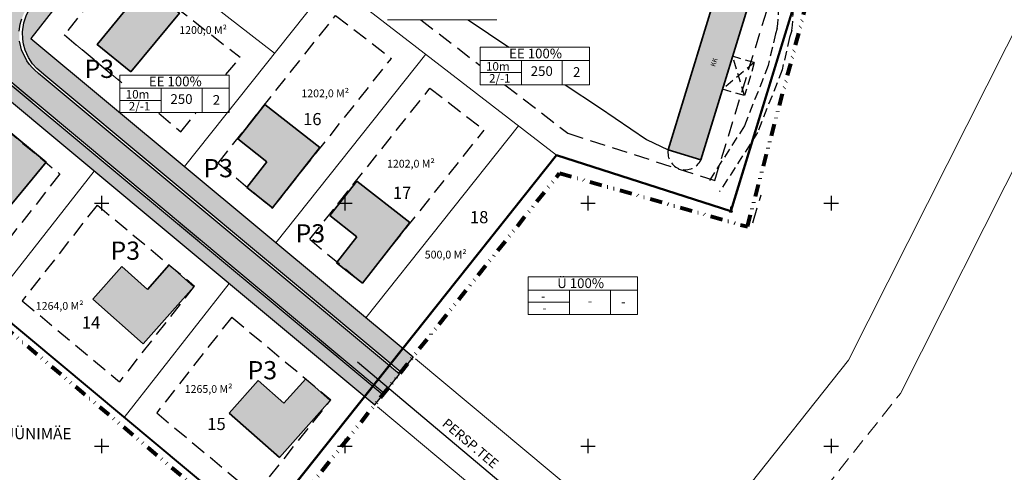
# Model space of a CAD drawing. Extents: x 548765 to 1091765, y 6583014 to 13167302.
# Drawn here: x 548947 to 549149, y 6583162 to 6583255 of the extents above; entities that cross this region are included whole.
import ezdxf

# ---------------------------------------------------------------- set-up
doc = ezdxf.new("R2010")
doc.units = 0
doc.linetypes.add('DASHED2', pattern=[9.525, 6.35, -3.175])
doc.linetypes.add('DIVIDE', pattern=[1.25, 0.5, -0.25, 0, -0.25, 0, -0.25])
doc.layers.get('0').update_dxf_attribs({"linetype": 'CONTINUOUS'})
for name, color, linetype in [('EHITIS', 5, 'CONTINUOUS'), ('HALJASALA', 85, 'CONTINUOUS'), ('HOONED', 7, 'CONTINUOUS'), ('KIRJANURK', 7, 'CONTINUOUS'), ('PIIR', 1, 'CONTINUOUS'), ('PIIRE', 7, 'CONTINUOUS'), ('Piirinaabrid_piirid', 230, 'CONTINUOUS'), ('RISTID', 7, 'CONTINUOUS'), ('SÕIDUTEE', 251, 'CONTINUOUS'), ('Teed_asfalt', 251, 'DASHED2'), ('TEKST', 7, 'CONTINUOUS'), ('TEXT', 7, 'CONTINUOUS')]:
    doc.layers.add(name, color=color, linetype=linetype)
for name, color, linetype, lineweight in [('KRUNDIPIIR', 1, 'CONTINUOUS', 60), ('piirang', 5, 'DASHED2', 30), ('planpiir', 7, 'DIVIDE', 80), ('templid', 7, 'CONTINUOUS', 9)]:
    doc.layers.add(name, color=color, linetype=linetype, lineweight=lineweight)
doc.styles.add('ITALICT', font='txt', dxfattribs={"height": 0.2})
doc.styles.add('MERKA', font='ARIAL.TTF', dxfattribs={"height": 20})
doc.styles.add('ROMANC', font='ROMANC.shx', dxfattribs={"height": 0.9})
doc.styles.add('ROMANS', font='ROMANS.shx')
doc.linetypes.add('METALLAED', pattern='A,3.5,[141,geodeet.shx,S=0.6,R=0,X=0,Y=0],5,[141,geodeet.shx,S=0.6,R=180,X=0,Y=0],1.5', length=10)

# ---------------------------------------------------------------- blocks, each defined once
blk = doc.blocks.new('rist')
for p, q in [((-3, 0), (3, 0)), ((0, 3), (0, -3))]:
    blk.add_line(p, q)
blk = doc.blocks.new('mettoru')
blk.add_line((0, 0.5), (0, 1.75))
at = {"const_width": 0.1875}
blk.add_lwpolyline([(-0.09375, 1.75, 1), (0.09375, 1.75, 1)], format="xyb", close=True, dxfattribs=at)
blk.add_circle((0, 0), 0.5)

msp = doc.modelspace()

# ---------------------------------------------------------------- hatches: boundary and pattern name
at = {"layer": 'HALJASALA', "ltscale": 0.5}
for points in [[(549024.96297, 6583182.44773), (548951.95014, 6583243.34444), (548950.11834, 6583244.92018), (548949.23434, 6583245.92209), (548948.38127, 6583247.23001), (548947.70981, 6583248.74678), (548947.37154, 6583249.96738), (548947.21446, 6583250.9622), (548947.17073, 6583252.5248), (548947.43597, 6583254.36339), (548947.97544, 6583255.98207), (548948.36302, 6583256.78127), (548949.27776, 6583258.17874), (548950.2892, 6583259.47343), (549050.52523, 6583387.59571), (549052.27867, 6583389.83693), (549054.19067, 6583391.59612), (549055.3423, 6583392.22322), (549144.46616, 6583332.57052), (549142.63324, 6583330.22087), (549140.10254, 6583331.88121), (549056.0365, 6583388.1486), (548948.84746, 6583251.14093), (549027.45585, 6583185.57722)], [(549019.60311, 6583175.71949), (549021.22353, 6583177.75361), (548943.35231, 6583242.70248), (548942.26935, 6583243.60573), (548941.48058, 6583244.00831), (548940.77628, 6583244.05856), (548939.86709, 6583243.88185), (548939.08207, 6583242.87845)]]:
    msp.add_hatch(color=256, dxfattribs=at).paths.add_polyline_path(points)
at = {"layer": 'KRUNDIPIIR', "ltscale": 0.5}
for color, points in [(30, [(548969.45898, 6583244.24219), (548979.42665, 6583256.31108), (548967.30486, 6583266.32244), (548963.01428, 6583261.12739), (548968.20933, 6583256.83681), (548962.48855, 6583249.91007)]), (6, [(549091.60734, 6583266.55889), (549098.35334, 6583264.37789), (549086.63934, 6583226.11389), (549079.90534, 6583228.20889)]), (30, [(548996.96053, 6583237.52796), (549008.26306, 6583228.68103), (548998.57277, 6583216.30107), (548993.26707, 6583220.45405), (548997.42005, 6583225.75974), (548991.42322, 6583230.4537)]), (30, [(548941.98208, 6583213.5759), (548951.99344, 6583225.69768), (548939.87166, 6583235.70904), (548935.58108, 6583230.51399), (548940.77613, 6583226.22341), (548935.05535, 6583219.29667)]), (30, [(549017.05264, 6583200.76491), (549011.74695, 6583204.91789), (549015.93285, 6583210.31906), (549010.36191, 6583214.67965), (549015.89922, 6583221.75391), (549026.77585, 6583213.24034)]), (30, [(548967.57786, 6583204.17294), (548961.61238, 6583197.4558), (548971.93993, 6583188.28391), (548982.37953, 6583200.0389), (548977.34167, 6583204.51302), (548972.86756, 6583199.47516)]), (30, [(549000.90612, 6583176.03344), (548995.61642, 6583180.73121), (548989.65094, 6583174.01407), (548999.9785, 6583164.84218), (549010.41809, 6583176.59718), (549005.38024, 6583181.07129)])]:
    msp.add_hatch(color=color, dxfattribs=at).paths.add_polyline_path(points)
at = {"layer": 'SÕIDUTEE', "ltscale": 0.5}
msp.add_hatch(color=256, dxfattribs=at).paths.add_polyline_path([(549036.75338, 6583410.96186), (549046.65505, 6583404.05878), (549047.8358, 6583402.81963), (549048.44154, 6583401.90614), (549049.12576, 6583400.32894), (549049.39646, 6583399.15228), (549049.41211, 6583396.86009), (549048.99007, 6583395.17654), (549048.33906, 6583393.82306), (549046.43458, 6583391.29297), (548936.73292, 6583251.05475), (548935.41058, 6583249.3621), (548935.01876, 6583248.86055), (548934.58006, 6583248.29901), (548933.97885, 6583247.78395), (548933.54965, 6583247.60615), (548932.9466, 6583247.5311), (548932.25193, 6583247.67706), (548931.77273, 6583247.95421), (548931.33931, 6583248.2928), (548930.9059, 6583248.6314), (548922.96077, 6583238.50127), (548930.4545, 6583232.64698), (548938.966, 6583243.54205), (548939.33606, 6583244.01574), (548939.6727, 6583244.35413), (548940.10089, 6583244.61256), (548940.54696, 6583244.75086), (548940.97894, 6583244.78336), (548941.59546, 6583244.66412), (548942.19315, 6583244.32037), (549021.53515, 6583178.14478), (549024.65135, 6583182.05655), (548951.64354, 6583242.94908), (548950.46851, 6583243.92912), (548949.63951, 6583244.64112), (548949.15872, 6583245.12189), (548948.61215, 6583245.7585), (548948.06374, 6583246.52619), (548946.97454, 6583248.80011), (548946.78648, 6583249.43711), (548946.56357, 6583250.55478), (548946.47783, 6583251.46153), (548946.49022, 6583252.64489), (548946.70072, 6583254.10272), (548946.8656, 6583254.74741), (548947.00623, 6583255.19109), (548947.31969, 6583255.99162), (548947.79557, 6583256.93103), (548948.74886, 6583258.3139), (548949.63362, 6583259.44643), (548950.39444, 6583260.4203), (549047.3585, 6583384.35947), (549052.17457, 6583390.51531), (549053.32864, 6583391.71046), (549054.05478, 6583392.25354), (549055.45769, 6583392.99485), (549056.61275, 6583393.36597), (549058.11506, 6583393.57771), (549059.37077, 6583393.53556), (549061.19098, 6583393.11082), (549062.53619, 6583392.47856)])

# ---------------------------------------------------------------- linework, layer by layer
at = {"layer": 'EHITIS', "linetype": 'DASHED2', "ltscale": 0.3}
for p, q in [((549097.62834, 6583246.15989), (549091.1036, 6583240.69646)), ((549097.62834, 6583246.15989), (549093.17605, 6583247.46615)), ((549095.63534, 6583239.36689), (549093.17605, 6583247.46615)), ((549095.63534, 6583239.36689), (549091.1036, 6583240.69646))]:
    msp.add_line(p, q, dxfattribs=at)
msp.add_lwpolyline([(549097.62834, 6583246.15989), (549095.63534, 6583239.36689)], dxfattribs=at)
at = {"layer": 'HALJASALA', "ltscale": 0.5}
for points in [[(549024.96297, 6583182.44773), (548951.95014, 6583243.34444), (548950.11834, 6583244.92018), (548949.23434, 6583245.92209), (548948.38127, 6583247.23001), (548947.70981, 6583248.74678), (548947.37154, 6583249.96738), (548947.21446, 6583250.9622), (548947.17073, 6583252.5248), (548947.43597, 6583254.36339), (548947.97544, 6583255.98207), (548948.36302, 6583256.78127), (548949.27776, 6583258.17874), (548950.2892, 6583259.47343), (549050.52523, 6583387.59571), (549052.27867, 6583389.83693), (549054.19067, 6583391.59612), (549055.3423, 6583392.22322), (549144.46616, 6583332.57052), (549142.63324, 6583330.22087), (549140.10254, 6583331.88121), (549056.0365, 6583388.1486), (548948.84746, 6583251.14093), (549027.45585, 6583185.57722)], [(549019.60311, 6583175.71949), (549021.22353, 6583177.75361), (548943.35231, 6583242.70248), (548942.26935, 6583243.60573), (548941.48058, 6583244.00831), (548940.77628, 6583244.05856), (548939.86709, 6583243.88185), (548939.08207, 6583242.87845)]]:
    msp.add_lwpolyline(points, close=True, dxfattribs=at)
at = {"layer": 'HOONED', "lineweight": 35}
for p, q in [((548991.42322, 6583230.4537), (548996.96053, 6583237.52796)), ((548996.96053, 6583237.52796), (549008.26306, 6583228.68103)), ((548997.42005, 6583225.75974), (548991.42322, 6583230.4537)), ((549008.26306, 6583228.68103), (548998.57277, 6583216.30107)), ((548993.26707, 6583220.45405), (548997.42005, 6583225.75974)), ((548998.57277, 6583216.30107), (548993.26707, 6583220.45405)), ((549010.36191, 6583214.67965), (549015.89922, 6583221.75391)), ((549015.89922, 6583221.75391), (549026.77585, 6583213.24034)), ((549015.93285, 6583210.31906), (549010.36191, 6583214.67965)), ((549026.77585, 6583213.24034), (549017.05264, 6583200.76491)), ((549011.74695, 6583204.91789), (549015.93285, 6583210.31906)), ((548967.57786, 6583204.17294), (548961.61238, 6583197.4558)), ((548972.86756, 6583199.47516), (548967.57786, 6583204.17294)), ((548977.34167, 6583204.51302), (548972.86756, 6583199.47516)), ((548982.37953, 6583200.0389), (548977.34167, 6583204.51302)), ((549017.05264, 6583200.76491), (549011.74695, 6583204.91789)), ((548971.93993, 6583188.28391), (548982.37953, 6583200.0389)), ((548961.61238, 6583197.4558), (548971.93993, 6583188.28391)), ((548995.61642, 6583180.73121), (548989.65094, 6583174.01407)), ((549000.90612, 6583176.03344), (548995.61642, 6583180.73121)), ((549005.38024, 6583181.07129), (549000.90612, 6583176.03344)), ((549010.41809, 6583176.59718), (549005.38024, 6583181.07129)), ((548999.9785, 6583164.84218), (549010.41809, 6583176.59718)), ((548989.65094, 6583174.01407), (548999.9785, 6583164.84218))]:
    msp.add_line(p, q, dxfattribs=at)
msp.add_lwpolyline([(548969.45898, 6583244.24219), (548979.42665, 6583256.31108), (548967.30486, 6583266.32244), (548963.01428, 6583261.12739), (548968.20933, 6583256.83681), (548962.48855, 6583249.91007), (548969.45898, 6583244.24219)], dxfattribs=at)
at = {"layer": 'HOONED', "color": 5, "lineweight": 35}
msp.add_lwpolyline([(549091.60734, 6583266.55889), (549079.90534, 6583228.20889), (549086.63934, 6583226.11389), (549098.35334, 6583264.37789)], dxfattribs=at)
at = {"layer": 'HOONED', "lineweight": 35}
msp.add_lwpolyline([(548941.98208, 6583213.5759), (548951.99344, 6583225.69768), (548939.87166, 6583235.70904), (548935.58108, 6583230.51399), (548940.77613, 6583226.22341), (548935.05535, 6583219.29667)], close=True, dxfattribs=at)
at = {"layer": 'KRUNDIPIIR', "lineweight": 20, "ltscale": 0.5}
for p, q in [((549056.0365, 6583388.1486), (548948.84746, 6583251.14093)), ((548966.37515, 6583273.54515), (548998.96303, 6583248.08666)), ((549159.40904, 6583269.16621), (549116.99671, 6583184.88334)), ((548980.44957, 6583224.78304), (549010.69822, 6583262.8582)), ((549010.69822, 6583262.8582), (549056.95134, 6583227.11389)), ((549170.08134, 6583262.34389), (549127.66919, 6583178.06139)), ((548948.84746, 6583251.14093), (549027.45585, 6583185.57722)), ((548999.2696, 6583209.08609), (549030.08574, 6583247.87556)), ((548939.08207, 6583242.87845), (549019.66986, 6583175.66381)), ((549017.7824, 6583193.64541), (549049.15675, 6583233.13753)), ((548961.90303, 6583223.84453), (548940.32927, 6583196.26922)), ((548989.63511, 6583200.71444), (548968.03895, 6583173.1105)), ((549027.93469, 6583185.17783), (549081.64545, 6583140.38011)), ((549081.64545, 6583140.38011), (549116.99671, 6583184.88334)), ((549020.11951, 6583175.28877), (549083.48498, 6583122.43849))]:
    msp.add_line(p, q, dxfattribs=at)
at = {"layer": 'KRUNDIPIIR', "lineweight": 20}
msp.add_line((548955.74125, 6583251.90198), (548967.59924, 6583242.01193), dxfattribs=at)
at = {"layer": 'KRUNDIPIIR', "linetype": 'DASHED2', "lineweight": 20, "ltscale": 0.5}
msp.add_line((549061.70895, 6583095.02494), (549127.66919, 6583178.06139), dxfattribs=at)
at = {"layer": 'PIIR', "color": 1, "linetype": 'Continuous', "lineweight": 40}
for p, q in [((549092.80134, 6583215.57389), (549106.87134, 6583261.57389)), ((548875.63134, 6583250.22389), (549070.11252, 6583088.0159)), ((548995.73134, 6583150.05389), (549056.95134, 6583227.11389)), ((549056.95134, 6583227.11389), (549092.80134, 6583215.57389))]:
    msp.add_line(p, q, dxfattribs=at)
msp.add_lwpolyline([(549143.06134, 6583335.50389), (549098.62134, 6583279.56389), (549106.87134, 6583261.57389), (549092.80134, 6583215.57389), (549056.95134, 6583227.11389), (548995.73134, 6583150.05389)], dxfattribs=at)
at = {"layer": 'piirang', "ltscale": 0.5}
for p, q in [((548967.23466, 6583266.52878), (548955.77152, 6583251.87674)), ((548967.23466, 6583266.52878), (548991.91243, 6583247.24987)), ((549089.50396, 6583221.88796), (549101.53384, 6583261.21804)), ((548987.40148, 6583225.49561), (549011.54439, 6583255.88523)), ((549011.54439, 6583255.88523), (549023.01862, 6583247.01797)), ((549011.54439, 6583255.88523), (549023.01862, 6583247.01797)), ((549029.04452, 6583254.99927), (549041.254, 6583245.56381)), ((548955.77152, 6583251.87674), (548967.59924, 6583242.01177)), ((548988.9918, 6583243.68154), (548991.91243, 6583247.24987)), ((548998.53985, 6583216.2056), (549023.01862, 6583247.01797)), ((549006.22152, 6583209.79867), (549030.93191, 6583240.9026)), ((549030.93191, 6583240.9026), (549042.08963, 6583232.27994)), ((549046.36647, 6583241.61291), (549059.31637, 6583231.60525)), ((548939.87166, 6583235.70904), (548954.8558, 6583223.21144)), ((548975.20541, 6583235.76498), (548979.71981, 6583231.90254)), ((548979.71981, 6583231.90254), (548982.76673, 6583235.76516)), ((549017.05264, 6583200.76491), (549042.08963, 6583232.27994)), ((549059.31637, 6583231.60525), (549089.50396, 6583221.88796)), ((548987.40148, 6583225.49561), (548998.53985, 6583216.2056)), ((548954.82541, 6583223.2368), (548939.41322, 6583203.53714)), ((549097.30558, 6583213.20547), (549099.06688, 6583218.96381)), ((548962.50865, 6583216.82855), (548947.09647, 6583197.1289)), ((548962.55602, 6583216.82355), (548982.52805, 6583200.16579)), ((549006.22152, 6583209.79867), (549017.05264, 6583200.76491)), ((548982.48067, 6583200.17079), (548967.06849, 6583180.47113)), ((548947.09647, 6583197.1289), (548967.06849, 6583180.47113)), ((548990.16391, 6583193.76254), (548974.75173, 6583174.06289)), ((548990.19431, 6583193.73718), (549010.58015, 6583176.73428)), ((548995.00159, 6583157.17339), (549010.557, 6583176.75359)), ((548974.75173, 6583174.06289), (548995.00159, 6583157.17339))]:
    msp.add_line(p, q, dxfattribs=at)
at = {"layer": 'PIIRE', "linetype": 'METALLAED', "ltscale": 0.5}
for points in [[(549038.81954, 6583254.99927), (549047.18335, 6583249.34021)], [(549058.70829, 6583241.61291), (549065.79434, 6583236.92589), (549075.47334, 6583230.34889), (549079.90534, 6583228.20889)]]:
    msp.add_lwpolyline(points, dxfattribs=at)
at = {"layer": 'planpiir', "ltscale": 5}
for p, q in [((549096.22288, 6583212.39471), (549109.40757, 6583262.24047)), ((548874.19421, 6583250.11558), (548996.6688, 6583146.93004)), ((548996.6688, 6583146.93004), (549057.59558, 6583223.41146)), ((549057.59558, 6583223.41146), (549096.22288, 6583212.39471))]:
    msp.add_line(p, q, dxfattribs=at)
at = {"layer": 'SÕIDUTEE', "ltscale": 0.5}
for points in [[(548946.49022, 6583252.64489), (548946.70072, 6583254.10272), (548946.8656, 6583254.74741), (548947.00623, 6583255.19109)], [(548942.19315, 6583244.32037), (549021.53515, 6583178.14478), (549024.65135, 6583182.05655), (548951.64354, 6583242.94908), (548950.46851, 6583243.92912), (548949.63951, 6583244.64112), (548949.15872, 6583245.12189), (548948.61215, 6583245.7585), (548948.06374, 6583246.52619), (548946.97454, 6583248.80011), (548946.78648, 6583249.43711), (548946.56357, 6583250.55478)]]:
    msp.add_lwpolyline(points, dxfattribs=at)
at = {"layer": 'Teed_asfalt', "ltscale": 0.3}
for points in [[(549102.36102, 6583253.18197), (549101.99303, 6583252.10878), (549100.47671, 6583245.56587), (549095.61151, 6583233.13356), (549087.97651, 6583221.22236)], [(549105.33367, 6583252.7778), (549104.88765, 6583251.311), (549103.34997, 6583244.6759), (549098.29717, 6583231.76421), (549090.50218, 6583219.60342)]]:
    msp.add_lwpolyline(points, dxfattribs=at)
for centre, radius, start, end in [((549076.55345, 6583256.69908), 29.04613, 352.2412802, 26.6567836), ((549076.43313, 6583256.69744), 26.16513, 352.2785643, 26.028794), ((549083.4298, 6583227.66751), 3.5658, 171.2673008, 334.1700473)]:
    msp.add_arc(centre, radius, start, end, dxfattribs=at)
at = {"layer": 'TEKST', "color": 7, "lineweight": 30, "ltscale": 0.5}
msp.add_line((549016.05855, 6583184.59302), (549053.24889, 6583153.24192), dxfattribs=at)
at = {"layer": 'templid'}
for p, q in [((549022.18666, 6583254.99927), (549044.68688, 6583254.99927)), ((549041.254, 6583249.34021), (549063.75422, 6583249.34021)), ((549041.254, 6583241.61291), (549041.254, 6583249.34021)), ((549063.75422, 6583241.61291), (549063.75422, 6583249.34021)), ((549041.254, 6583246.61291), (549063.75422, 6583246.61291)), ((549049.754, 6583241.61291), (549049.754, 6583246.61291)), ((549058.15422, 6583241.61291), (549058.15422, 6583246.61291)), ((549041.254, 6583244.11291), (549049.754, 6583244.11291)), ((548967.17863, 6583243.59533), (548989.67885, 6583243.59533)), ((548967.17863, 6583235.86803), (548967.17863, 6583243.59533)), ((548989.67885, 6583235.86803), (548989.67885, 6583243.59533)), ((548967.17863, 6583240.86803), (548989.67885, 6583240.86803)), ((548975.67863, 6583235.86803), (548975.67863, 6583240.86803)), ((548984.07885, 6583235.86803), (548984.07885, 6583240.86803)), ((549041.254, 6583241.61291), (549063.75422, 6583241.61291)), ((548967.17863, 6583238.36803), (548975.67863, 6583238.36803)), ((548967.17863, 6583235.86803), (548989.67885, 6583235.86803)), ((549051.14333, 6583202.05822), (549073.64356, 6583202.05822)), ((549051.14333, 6583194.33092), (549051.14333, 6583202.05822)), ((549073.64356, 6583194.33092), (549073.64356, 6583202.05822)), ((549051.14333, 6583199.33092), (549073.64356, 6583199.33092)), ((549059.64333, 6583194.33092), (549059.64333, 6583199.33092)), ((549068.04356, 6583194.33092), (549068.04356, 6583199.33092)), ((549051.14333, 6583196.83092), (549059.64333, 6583196.83092)), ((549051.14333, 6583194.33092), (549073.64356, 6583194.33092))]:
    msp.add_line(p, q, dxfattribs=at)
at = {"layer": 'TEXT', "ltscale": 5}
for points in [[(548945.19232, 6583242.24427), (548945.46948, 6583237.55727), (548950.11701, 6583238.22456)], [(548954.14474, 6583242.21596), (548958.78293, 6583242.94527), (548959.12267, 6583238.26239)], [(548984.04534, 6583217.27721), (548988.68354, 6583218.00652), (548989.02328, 6583213.32364)], [(548979.24131, 6583213.61817), (548979.51846, 6583208.93117), (548984.16599, 6583209.59846)], [(549006.17801, 6583198.81734), (549010.81621, 6583199.54665), (549011.15595, 6583194.86377)], [(549007.93244, 6583189.68819), (549008.2096, 6583185.00119), (549012.85713, 6583185.66848)]]:
    msp.add_solid(points, dxfattribs=at)

# ---------------------------------------------------------------- block references
at = {"layer": 'PIIR', "xscale": 0.5, "yscale": 0.5, "zscale": 0.5}
msp.add_blockref('mettoru', (549092.80134, 6583215.57389), dxfattribs=at)
at = {"layer": 'RISTID', "ltscale": 0.5, "xscale": 0.5, "yscale": 0.5, "zscale": 0.5}
for p in [(548963.43134, 6583217.23389), (549013.43134, 6583217.23389), (549063.43134, 6583217.23389), (549063.43134, 6583217.23389), (549113.43134, 6583217.23389), (548963.43134, 6583167.23389), (548963.43134, 6583167.23389), (549013.43134, 6583167.23389), (549013.43134, 6583167.23389), (549063.43134, 6583167.23389), (549063.43134, 6583167.23389), (549063.43134, 6583167.23389), (549113.43134, 6583167.23389), (549113.43134, 6583167.23389)]:
    msp.add_blockref('rist', p, dxfattribs=at)

# ---------------------------------------------------------------- texts
at = {"layer": 'EHITIS', "color": 2, "ltscale": 0.5, "style": 'ROMANS'}
msp.add_text('KK', height=1, rotation=71.3731121, dxfattribs=at).set_placement((549089.53157, 6583245.25103))
at = {"layer": 'KIRJANURK', "attachment_point": 1, "style": 'ROMANC'}
for s, insert, char_height, width in [('{\\fArial|b0|i0|c0|p34; \\fArial|b0|i0|c186|p34;\\H2.188x; 10m}', (549041.67941, 6583246.257), 0.8, 5.8074074), ('{\\fArial|b0|i0|c0|p34; 2\\fArial|b0|i0|c186|p34;/-1}', (549042.55305, 6583243.80293), 1.75, 5.8074074), ('{\\fArial|b0|i0|c0|p34; \\fArial|b0|i0|c186|p34;\\H2.188x; 10m}', (548967.60405, 6583240.51213), 0.8, 5.8074074), ('{\\fArial|b0|i0|c0|p34; 2\\fArial|b0|i0|c186|p34;/-1}', (548968.47768, 6583238.05806), 1.75, 5.8074074), ('{\\fArial Black|b0|i0|c186|p34;16}', (549004.85188, 6583235.78706), 2.5, 18.2608644), ('{\\fArial Black|b0|i0|c186|p34;17}', (549023.30446, 6583220.60284), 2.5, 18.4567818), ('{\\fArial Black|b0|i0|c186|p34;18}', (549039.15876, 6583215.59986), 2.5, 23.7222222), ('{\\fArial|b0|i0|c186|p34;      \\fArial|b0|i0|c0|p34; \\fArial|b0|i0|c186|p34;\\H2.188x; -}', (549051.56875, 6583198.97501), 0.8, 5.8074074), ('{\\fArial|b0|i0|c186|p34;   -}', (549052.44239, 6583196.52095), 1.75, 5.8074074), ('{\\fArial Black|b0|i0|c186|p34;14}', (548959.372, 6583193.9175), 2.5, 31.7493476), ('{\\fArial Black|b0|i0|c186|p34;15}', (548985.15625, 6583173.03378), 2.5, 38.0593983)]:
    msp.add_mtext(s, dxfattribs=dict(at, insert=insert, char_height=char_height, width=width))
at = {"layer": 'KRUNDIPIIR', "lineweight": 20, "char_height": 1.6, "attachment_point": 1, "style": 'ITALICT'}
for s, insert in [('{\\fArial Black|b0|i0|c0|p34;1\\fArial Black|b0|i0|c186|p34;200\\fArial Black|b0|i0|c0|p34;,0 M²}', (548979.38384, 6583253.6617)), ('{\\fArial Black|b0|i0|c0|p34;1\\fArial Black|b0|i0|c186|p34;202\\fArial Black|b0|i0|c0|p34;,0 M²}', (549004.49607, 6583240.63229)), ('{\\fArial Black|b0|i0|c186|p34;1202\\fArial Black|b0|i0|c0|p34;,0 M²}', (549022.10385, 6583226.15286)), ('{\\fArial Black|b0|i0|c186|p34;500\\fArial Black|b0|i0|c0|p34;,0 M²}', (549029.86146, 6583207.43552)), ('{\\fArial Black|b0|i0|c0|p34;1\\fArial Black|b0|i0|c186|p34;264\\fArial Black|b0|i0|c0|p34;,0 M²}', (548949.88426, 6583196.88067)), ('{\\fArial Black|b0|i0|c0|p34;1\\fArial Black|b0|i0|c186|p34;265\\fArial Black|b0|i0|c0|p34;,0 M²}', (548980.50747, 6583179.77842))]:
    msp.add_mtext(s, dxfattribs=dict(at, insert=insert))
at = {"layer": 'Piirinaabrid_piirid', "ltscale": 0.5, "style": 'ROMANS'}
msp.add_text('KÜÜNIMÄE', height=2.3, dxfattribs=at).set_placement((548941.15904, 6583168.64603))
at = {"layer": 'TEKST', "style": 'MERKA'}
for s, height, p in [('EE 100%', 2, (549047.21276, 6583247.03747)), ('P3', 3.75, (548959.90463, 6583243.00519)), ('250', 2, (549051.65244, 6583243.40565)), ('2', 2, (549060.35157, 6583243.21518)), ('EE 100%', 2, (548973.13739, 6583241.29259)), ('250', 2, (548977.57707, 6583237.66078)), ('2', 2, (548986.2762, 6583237.4703)), ('P3', 3.75, (548984.36326, 6583222.56253)), ('P3', 3.75, (549003.29603, 6583209.13488)), ('P3', 3.75, (548965.24153, 6583205.57984)), ('Ü 100%', 2, (549057.10209, 6583199.75548)), ('   -', 2, (549061.54177, 6583196.12366)), ('-', 2, (549070.2409, 6583195.93319)), ('P3', 3.75, (548993.41965, 6583180.97359))]:
    msp.add_text(s, height=height, dxfattribs=at).set_placement(p)
msp.add_text('PERSP.TEE', height=2, rotation=319.6970555, dxfattribs=at).set_placement((549033.27363, 6583171.56093))

doc.saveas('drawing.dxf')
